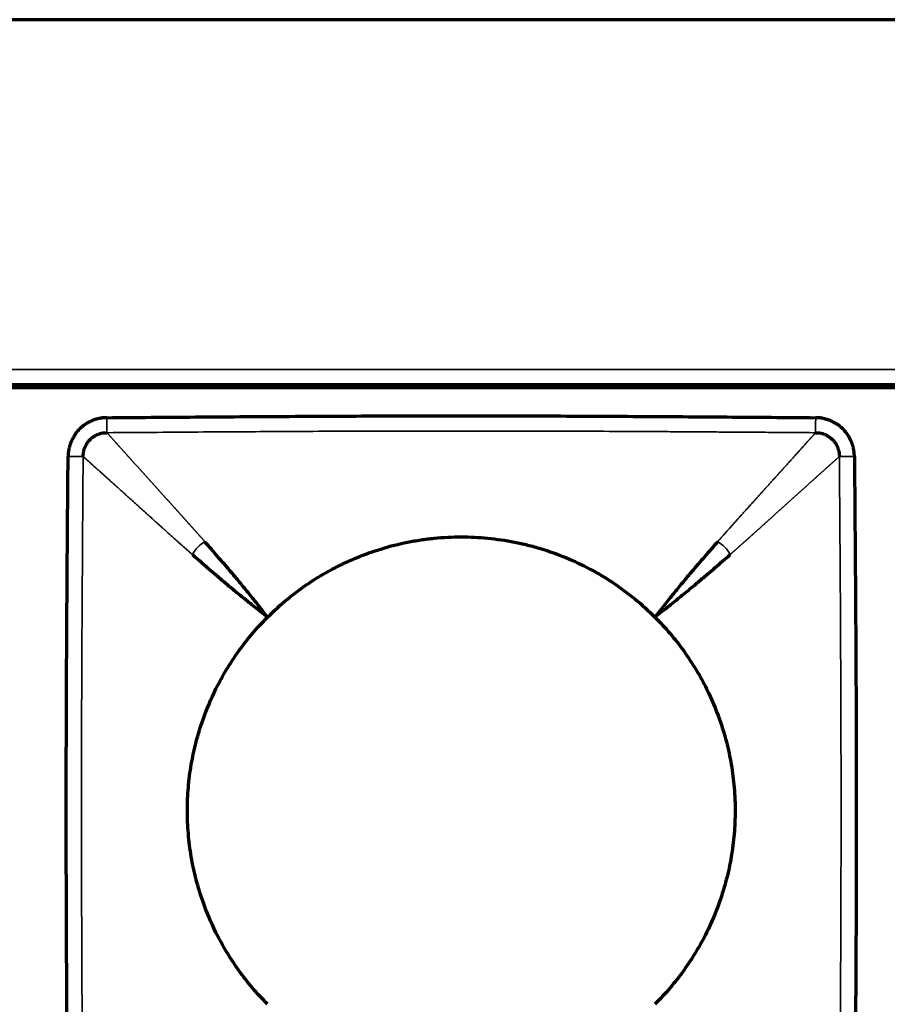
# Model space of a CAD drawing. Units: millimetres. Extents: x 90 to 329, y 53 to 211.
# Drawn here: x 181 to 196, y 63 to 79 of the extents above; entities that cross this region are included whole.
import ezdxf

# ---------------------------------------------------------------- set-up
doc = ezdxf.new("R2010")
doc.units = ezdxf.units.MM
doc.layers.add('1', color=7, linetype='Continuous', true_color=0xffffff)

msp = doc.modelspace()

# ---------------------------------------------------------------- linework, layer by layer
at = {"layer": '1', "color": 155, "linetype": 'Continuous', "lineweight": 70}
for p, q in [((321.583, 79.242), (97.583, 79.242)), ((97.583, 73.242), (321.583, 73.242)), ((209.533, 73.192), (153.633, 73.192)), ((201.334, 73.242), (161.836, 73.242))]:
    msp.add_line(p, q, dxfattribs=at)
at = {"layer": '1', "color": 155, "linetype": 'Continuous', "lineweight": 35}
msp.add_line((321.583, 73.492), (97.583, 73.492), dxfattribs=at)
at = {"layer": '1', "color": 155, "linetype": 'Continuous', "lineweight": 70}
for points, knots in [([(182.76, 72.701), (182.757, 72.701), (182.751, 72.701), (182.741, 72.701), (182.732, 72.7), (182.723, 72.699), (182.715, 72.699), (182.707, 72.698), (182.699, 72.697), (182.692, 72.696), (182.685, 72.696), (182.678, 72.695), (182.671, 72.694), (182.665, 72.693), (182.659, 72.692), (182.653, 72.691), (182.648, 72.69), (182.643, 72.689), (182.633, 72.687), (182.62, 72.685), (182.604, 72.681), (182.591, 72.678), (182.581, 72.675), (182.573, 72.673), (182.564, 72.67), (182.555, 72.667), (182.546, 72.663), (182.539, 72.661), (182.535, 72.659), (182.534, 72.658), (182.532, 72.658), (182.53, 72.657), (182.529, 72.656), (182.527, 72.656), (182.525, 72.655), (182.523, 72.654), (182.522, 72.653), (182.52, 72.653), (182.518, 72.652), (182.517, 72.651), (182.515, 72.651), (182.514, 72.651), (182.514, 72.65), (182.512, 72.65), (182.509, 72.648), (182.506, 72.646), (182.497, 72.642), (182.485, 72.636), (182.471, 72.629), (182.458, 72.623), (182.448, 72.618), (182.441, 72.614), (182.438, 72.612), (182.434, 72.61), (182.431, 72.608), (182.428, 72.606), (182.424, 72.604), (182.421, 72.602), (182.418, 72.599), (182.415, 72.597), (182.412, 72.595), (182.408, 72.593), (182.405, 72.591), (182.402, 72.589), (182.399, 72.587), (182.396, 72.585), (182.392, 72.582), (182.389, 72.58), (182.386, 72.578), (182.383, 72.576), (182.378, 72.572), (182.37, 72.566), (182.359, 72.557), (182.348, 72.548), (182.338, 72.539), (182.331, 72.533), (182.325, 72.527), (182.319, 72.522), (182.315, 72.517), (182.311, 72.514), (182.308, 72.511), (182.304, 72.507), (182.297, 72.5), (182.289, 72.491), (182.283, 72.484), (182.278, 72.479), (182.276, 72.476), (182.273, 72.473), (182.271, 72.471), (182.269, 72.468), (182.266, 72.465), (182.264, 72.463), (182.262, 72.46), (182.259, 72.457), (182.257, 72.454), (182.255, 72.452), (182.253, 72.45), (182.252, 72.448), (182.251, 72.447), (182.25, 72.445), (182.248, 72.443), (182.245, 72.438), (182.242, 72.431), (182.235, 72.421), (182.228, 72.409), (182.22, 72.393), (182.214, 72.383), (182.211, 72.377), (182.21, 72.376), (182.209, 72.374), (182.209, 72.373), (182.208, 72.372), (182.207, 72.37), (182.206, 72.369), (182.206, 72.367), (182.205, 72.366), (182.204, 72.365), (182.203, 72.363), (182.203, 72.362), (182.202, 72.361), (182.201, 72.359), (182.2, 72.358), (182.2, 72.357), (182.199, 72.355), (182.198, 72.354), (182.197, 72.353), (182.197, 72.351), (182.196, 72.35), (182.195, 72.349), (182.194, 72.347), (182.194, 72.346), (182.193, 72.344), (182.192, 72.343), (182.191, 72.342), (182.191, 72.34), (182.19, 72.339), (182.189, 72.338), (182.189, 72.336), (182.188, 72.335), (182.187, 72.334), (182.186, 72.332), (182.186, 72.331), (182.185, 72.33), (182.184, 72.328), (182.183, 72.327), (182.183, 72.325), (182.182, 72.324), (182.181, 72.323), (182.181, 72.321), (182.18, 72.32), (182.179, 72.319), (182.178, 72.317), (182.178, 72.316), (182.177, 72.315), (182.176, 72.313), (182.175, 72.312), (182.175, 72.311), (182.174, 72.309), (182.174, 72.308), (182.173, 72.306), (182.172, 72.303), (182.17, 72.297), (182.168, 72.291), (182.165, 72.283), (182.161, 72.272), (182.155, 72.253), (182.148, 72.229), (182.142, 72.205), (182.137, 72.186), (182.134, 72.171), (182.131, 72.161), (182.13, 72.155), (182.13, 72.151), (182.129, 72.149), (182.129, 72.146), (182.129, 72.144), (182.128, 72.142), (182.128, 72.139), (182.128, 72.137), (182.128, 72.135), (182.127, 72.132), (182.127, 72.13), (182.127, 72.127), (182.127, 72.125), (182.126, 72.123), (182.126, 72.12), (182.126, 72.118), (182.126, 72.116), (182.126, 72.113), (182.125, 72.111), (182.125, 72.109), (182.125, 72.106), (182.125, 72.104), (182.125, 72.101), (182.125, 72.099), (182.125, 72.097), (182.125, 72.094), (182.124, 72.092), (182.124, 72.089), (182.124, 72.087), (182.124, 72.085), (182.124, 72.082), (182.124, 72.08), (182.124, 72.077), (182.124, 72.075), (182.124, 72.072), (182.124, 72.07), (182.124, 72.068), (182.124, 72.066), (182.124, 72.065)], [0, 0, 0, 0, 0.009744, 0.01916, 0.02825, 0.037019, 0.04547, 0.053606, 0.061429, 0.068942, 0.076147, 0.083046, 0.089642, 0.095936, 0.10193, 0.107625, 0.113022, 0.118123, 0.122929, 0.142954, 0.159598, 0.172888, 0.182841, 0.189471, 0.199316, 0.209143, 0.218952, 0.228742, 0.230583, 0.232422, 0.23426, 0.236096, 0.237932, 0.239767, 0.2416, 0.243433, 0.245266, 0.247097, 0.248928, 0.250759, 0.252589, 0.252913, 0.253869, 0.255611, 0.257254, 0.263121, 0.268954, 0.285647, 0.30238, 0.31623, 0.330702, 0.335565, 0.339494, 0.343367, 0.347237, 0.351106, 0.354973, 0.358838, 0.362702, 0.366564, 0.370425, 0.374285, 0.378144, 0.382002, 0.385859, 0.389715, 0.393572, 0.397427, 0.401283, 0.405138, 0.409661, 0.419795, 0.435536, 0.451947, 0.463241, 0.473088, 0.481769, 0.489286, 0.495638, 0.500826, 0.503927, 0.509821, 0.518509, 0.532454, 0.544901, 0.54851, 0.552117, 0.555723, 0.559327, 0.56293, 0.566531, 0.570131, 0.57373, 0.577328, 0.580925, 0.584521, 0.588117, 0.588994, 0.590448, 0.59248, 0.595089, 0.598277, 0.610479, 0.617303, 0.635332, 0.652863, 0.669917, 0.671474, 0.673031, 0.674587, 0.676142, 0.677697, 0.679251, 0.680805, 0.682358, 0.68391, 0.685462, 0.687013, 0.688564, 0.690114, 0.691664, 0.693214, 0.694763, 0.696311, 0.697859, 0.699407, 0.700954, 0.702501, 0.704048, 0.705594, 0.70714, 0.708685, 0.71023, 0.711775, 0.71332, 0.714864, 0.716409, 0.717953, 0.719497, 0.72104, 0.722584, 0.724127, 0.72567, 0.727213, 0.728756, 0.730299, 0.731841, 0.733384, 0.734927, 0.736469, 0.738012, 0.739554, 0.741097, 0.742639, 0.744182, 0.745725, 0.747267, 0.74881, 0.749566, 0.751751, 0.755363, 0.760405, 0.768399, 0.776182, 0.783756, 0.804212, 0.836253, 0.858203, 0.880155, 0.894338, 0.904699, 0.911204, 0.913833, 0.916188, 0.918545, 0.920904, 0.923265, 0.925629, 0.927994, 0.930362, 0.932731, 0.935103, 0.937477, 0.939853, 0.942231, 0.944612, 0.946994, 0.949379, 0.951766, 0.954156, 0.956547, 0.958941, 0.961337, 0.963736, 0.966137, 0.96854, 0.970945, 0.973353, 0.975763, 0.978176, 0.980591, 0.983008, 0.985428, 0.987851, 0.990276, 0.992703, 0.995133, 0.997565, 1, 1, 1, 1]), ([(182.76, 72.701), (183.245, 72.705), (184.216, 72.713), (185.672, 72.723), (186.885, 72.729), (187.856, 72.732), (188.583, 72.732), (189.311, 72.732), (190.282, 72.729), (191.495, 72.723), (192.951, 72.713), (193.922, 72.705), (194.407, 72.701)], [0, 0, 0, 0, 0.125, 0.25, 0.375, 0.4375, 0.5, 0.5625, 0.625, 0.75, 0.875, 1, 1, 1, 1]), ([(195.043, 72.065), (195.043, 72.068), (195.043, 72.075), (195.042, 72.084), (195.042, 72.093), (195.041, 72.102), (195.04, 72.11), (195.04, 72.118), (195.039, 72.126), (195.038, 72.134), (195.037, 72.141), (195.036, 72.148), (195.035, 72.154), (195.034, 72.16), (195.033, 72.166), (195.033, 72.172), (195.032, 72.177), (195.031, 72.182), (195.029, 72.192), (195.026, 72.206), (195.023, 72.222), (195.019, 72.235), (195.017, 72.244), (195.014, 72.253), (195.012, 72.261), (195.008, 72.27), (195.005, 72.279), (195.002, 72.286), (195.001, 72.29), (195, 72.292), (194.999, 72.293), (194.998, 72.295), (194.998, 72.297), (194.997, 72.299), (194.996, 72.3), (194.996, 72.302), (194.995, 72.304), (194.994, 72.305), (194.994, 72.307), (194.993, 72.309), (194.993, 72.31), (194.992, 72.311), (194.992, 72.312), (194.991, 72.313), (194.99, 72.316), (194.988, 72.32), (194.984, 72.328), (194.978, 72.34), (194.971, 72.354), (194.964, 72.367), (194.959, 72.377), (194.956, 72.384), (194.954, 72.388), (194.951, 72.391), (194.949, 72.394), (194.947, 72.398), (194.945, 72.401), (194.943, 72.404), (194.941, 72.407), (194.939, 72.411), (194.937, 72.414), (194.935, 72.417), (194.933, 72.42), (194.93, 72.423), (194.928, 72.427), (194.926, 72.43), (194.924, 72.433), (194.922, 72.436), (194.92, 72.439), (194.917, 72.443), (194.914, 72.448), (194.907, 72.456), (194.899, 72.467), (194.889, 72.478), (194.881, 72.487), (194.874, 72.494), (194.869, 72.501), (194.863, 72.506), (194.859, 72.511), (194.856, 72.514), (194.852, 72.518), (194.848, 72.522), (194.841, 72.528), (194.833, 72.536), (194.825, 72.543), (194.82, 72.547), (194.818, 72.549), (194.815, 72.552), (194.812, 72.554), (194.81, 72.557), (194.807, 72.559), (194.804, 72.561), (194.801, 72.564), (194.799, 72.566), (194.796, 72.568), (194.793, 72.571), (194.791, 72.572), (194.79, 72.574), (194.788, 72.574), (194.787, 72.576), (194.785, 72.577), (194.779, 72.58), (194.773, 72.584), (194.762, 72.59), (194.75, 72.597), (194.735, 72.605), (194.724, 72.611), (194.719, 72.615), (194.717, 72.615), (194.716, 72.616), (194.715, 72.617), (194.713, 72.618), (194.712, 72.618), (194.71, 72.619), (194.709, 72.62), (194.708, 72.621), (194.706, 72.621), (194.705, 72.622), (194.704, 72.623), (194.702, 72.624), (194.701, 72.624), (194.7, 72.625), (194.698, 72.626), (194.697, 72.627), (194.696, 72.627), (194.694, 72.628), (194.693, 72.629), (194.691, 72.63), (194.69, 72.63), (194.689, 72.631), (194.687, 72.632), (194.686, 72.632), (194.685, 72.633), (194.683, 72.634), (194.682, 72.635), (194.681, 72.635), (194.679, 72.636), (194.678, 72.637), (194.677, 72.638), (194.675, 72.638), (194.674, 72.639), (194.672, 72.64), (194.671, 72.64), (194.67, 72.641), (194.668, 72.642), (194.667, 72.643), (194.666, 72.643), (194.664, 72.644), (194.663, 72.645), (194.662, 72.646), (194.66, 72.646), (194.659, 72.647), (194.658, 72.648), (194.656, 72.648), (194.655, 72.649), (194.653, 72.65), (194.652, 72.651), (194.651, 72.651), (194.65, 72.652), (194.648, 72.653), (194.644, 72.654), (194.639, 72.656), (194.632, 72.658), (194.625, 72.66), (194.614, 72.664), (194.595, 72.67), (194.571, 72.677), (194.547, 72.684), (194.528, 72.688), (194.513, 72.692), (194.503, 72.694), (194.496, 72.695), (194.493, 72.696), (194.49, 72.696), (194.488, 72.696), (194.485, 72.697), (194.483, 72.697), (194.481, 72.697), (194.478, 72.698), (194.476, 72.698), (194.474, 72.698), (194.471, 72.698), (194.469, 72.699), (194.467, 72.699), (194.464, 72.699), (194.462, 72.699), (194.46, 72.699), (194.457, 72.7), (194.455, 72.7), (194.452, 72.7), (194.45, 72.7), (194.448, 72.7), (194.445, 72.7), (194.443, 72.7), (194.441, 72.701), (194.438, 72.701), (194.436, 72.701), (194.433, 72.701), (194.431, 72.701), (194.429, 72.701), (194.426, 72.701), (194.424, 72.701), (194.421, 72.701), (194.419, 72.701), (194.416, 72.701), (194.414, 72.701), (194.412, 72.701), (194.409, 72.701), (194.408, 72.701), (194.407, 72.701)], [0, 0, 0, 0, 0.009744, 0.01916, 0.02825, 0.037019, 0.04547, 0.053606, 0.061429, 0.068942, 0.076147, 0.083046, 0.089642, 0.095936, 0.10193, 0.107625, 0.113022, 0.118123, 0.122929, 0.142954, 0.159598, 0.172888, 0.182841, 0.189471, 0.199316, 0.209143, 0.218952, 0.228742, 0.230583, 0.232422, 0.23426, 0.236096, 0.237932, 0.239767, 0.2416, 0.243433, 0.245266, 0.247097, 0.248928, 0.250759, 0.252589, 0.252913, 0.253869, 0.255611, 0.257254, 0.263121, 0.268954, 0.285647, 0.30238, 0.31623, 0.330702, 0.335565, 0.339494, 0.343367, 0.347237, 0.351106, 0.354973, 0.358838, 0.362702, 0.366564, 0.370425, 0.374285, 0.378144, 0.382002, 0.385859, 0.389715, 0.393572, 0.397427, 0.401283, 0.405138, 0.409661, 0.419795, 0.435536, 0.451947, 0.463241, 0.473088, 0.481769, 0.489286, 0.495638, 0.500826, 0.503927, 0.509821, 0.518509, 0.532454, 0.544901, 0.54851, 0.552117, 0.555723, 0.559327, 0.56293, 0.566531, 0.570131, 0.57373, 0.577328, 0.580925, 0.584521, 0.588117, 0.588994, 0.590448, 0.59248, 0.595089, 0.598277, 0.610479, 0.617303, 0.635332, 0.652863, 0.669917, 0.671474, 0.673031, 0.674587, 0.676142, 0.677697, 0.679251, 0.680805, 0.682358, 0.68391, 0.685462, 0.687013, 0.688564, 0.690114, 0.691664, 0.693214, 0.694763, 0.696311, 0.697859, 0.699407, 0.700954, 0.702501, 0.704048, 0.705594, 0.70714, 0.708685, 0.71023, 0.711775, 0.71332, 0.714864, 0.716409, 0.717953, 0.719497, 0.72104, 0.722584, 0.724127, 0.72567, 0.727213, 0.728756, 0.730299, 0.731841, 0.733384, 0.734927, 0.736469, 0.738012, 0.739554, 0.741097, 0.742639, 0.744182, 0.745725, 0.747267, 0.74881, 0.749566, 0.751751, 0.755363, 0.760405, 0.768399, 0.776182, 0.783756, 0.804212, 0.836253, 0.858203, 0.880155, 0.894338, 0.904699, 0.911204, 0.913833, 0.916188, 0.918545, 0.920904, 0.923265, 0.925629, 0.927994, 0.930362, 0.932731, 0.935103, 0.937477, 0.939853, 0.942231, 0.944612, 0.946994, 0.949379, 0.951766, 0.954156, 0.956547, 0.958941, 0.961337, 0.963736, 0.966137, 0.96854, 0.970945, 0.973353, 0.975763, 0.978176, 0.980591, 0.983008, 0.985428, 0.987851, 0.990276, 0.992703, 0.995133, 0.997565, 1, 1, 1, 1]), ([(182.124, 60.419), (182.12, 60.904), (182.112, 61.874), (182.102, 63.33), (182.096, 64.543), (182.094, 65.514), (182.093, 66.242), (182.094, 66.97), (182.096, 67.94), (182.102, 69.154), (182.112, 70.609), (182.12, 71.58), (182.124, 72.065)], [0, 0, 0, 0, 0.125, 0.25, 0.375, 0.4375, 0.5, 0.5625, 0.625, 0.75, 0.875, 1, 1, 1, 1]), ([(195.043, 72.065), (195.047, 71.58), (195.055, 70.609), (195.065, 69.154), (195.071, 67.94), (195.073, 66.97), (195.074, 66.242), (195.073, 65.514), (195.071, 64.543), (195.065, 63.33), (195.055, 61.874), (195.047, 60.904), (195.043, 60.419)], [0, 0, 0, 0, 0.125, 0.25, 0.375, 0.4375, 0.5, 0.5625, 0.625, 0.75, 0.875, 1, 1, 1, 1]), ([(185.402, 69.424), (185.507, 69.529), (185.616, 69.628), (185.843, 69.814), (185.961, 69.901), (186.204, 70.064), (186.33, 70.14), (186.493, 70.227), (186.542, 70.252), (186.592, 70.277), (186.625, 70.293), (186.642, 70.302), (186.726, 70.341), (186.793, 70.371), (186.998, 70.456), (187.136, 70.505), (187.416, 70.59), (187.558, 70.626), (187.774, 70.669), (187.847, 70.682), (187.956, 70.698), (187.993, 70.703), (188.067, 70.712), (188.104, 70.716), (188.288, 70.735), (188.435, 70.742), (188.729, 70.742), (188.875, 70.735), (189.167, 70.706), (189.312, 70.685), (189.493, 70.649), (189.53, 70.642), (189.584, 70.629), (189.602, 70.625), (189.638, 70.617), (189.728, 70.595), (189.817, 70.57), (190.028, 70.506), (190.167, 70.457), (190.437, 70.345), (190.57, 70.282), (190.765, 70.179), (190.829, 70.142), (190.924, 70.085), (190.956, 70.066), (191.018, 70.026), (191.05, 70.006), (191.204, 69.903), (191.322, 69.815), (191.551, 69.628), (191.66, 69.529), (191.765, 69.424)], [0, 0, 0, 0, 0.0625, 0.0625, 0.125, 0.125, 0.1875, 0.1875, 0.203125, 0.210937, 0.210937, 0.21875, 0.21875, 0.25, 0.25, 0.3125, 0.3125, 0.375, 0.375, 0.40625, 0.40625, 0.421875, 0.421875, 0.4375, 0.4375, 0.5, 0.5, 0.5625, 0.5625, 0.625, 0.625, 0.640625, 0.640625, 0.648437, 0.648437, 0.65625, 0.6875, 0.6875, 0.75, 0.75, 0.8125, 0.8125, 0.84375, 0.84375, 0.859375, 0.859375, 0.875, 0.875, 0.9375, 0.9375, 1, 1, 1, 1]), ([(185.401, 69.424), (185.343, 69.498), (185.287, 69.569), (185.18, 69.704), (185.129, 69.768), (185.031, 69.889), (184.984, 69.946), (184.895, 70.053), (184.853, 70.103), (184.773, 70.198), (184.734, 70.243), (184.659, 70.331), (184.622, 70.373), (184.513, 70.499), (184.443, 70.58), (184.373, 70.66)], [0, 0, 0, 0, 0.125, 0.125, 0.25, 0.25, 0.375, 0.375, 0.5, 0.5, 0.625, 0.625, 0.75, 0.75, 1, 1, 1, 1]), ([(192.794, 70.66), (192.724, 70.58), (192.654, 70.499), (192.545, 70.373), (192.508, 70.331), (192.433, 70.243), (192.394, 70.198), (192.314, 70.103), (192.272, 70.053), (192.183, 69.946), (192.136, 69.889), (192.038, 69.768), (191.987, 69.704), (191.88, 69.569), (191.824, 69.498), (191.765, 69.424)], [0, 0, 0, 0, 0.25, 0.25, 0.375, 0.375, 0.5, 0.5, 0.625, 0.625, 0.75, 0.75, 0.875, 0.875, 1, 1, 1, 1]), ([(184.165, 70.452), (184.245, 70.383), (184.326, 70.313), (184.452, 70.204), (184.495, 70.167), (184.583, 70.091), (184.628, 70.053), (184.722, 69.972), (184.772, 69.93), (184.879, 69.841), (184.936, 69.795), (185.057, 69.697), (185.121, 69.645), (185.256, 69.538), (185.327, 69.482), (185.401, 69.424)], [0, 0, 0, 0, 0.25, 0.25, 0.375, 0.375, 0.5, 0.5, 0.625, 0.625, 0.75, 0.75, 0.875, 0.875, 1, 1, 1, 1]), ([(191.765, 69.424), (191.84, 69.482), (191.911, 69.538), (192.046, 69.645), (192.11, 69.697), (192.231, 69.795), (192.288, 69.841), (192.395, 69.93), (192.445, 69.972), (192.539, 70.053), (192.584, 70.091), (192.672, 70.167), (192.715, 70.204), (192.841, 70.313), (192.922, 70.383), (193.002, 70.452)], [0, 0, 0, 0, 0.125, 0.125, 0.25, 0.25, 0.375, 0.375, 0.5, 0.5, 0.625, 0.625, 0.75, 0.75, 1, 1, 1, 1]), ([(184.552, 68.242), (184.607, 68.352), (184.666, 68.459), (184.791, 68.668), (184.858, 68.769), (185, 68.966), (185.074, 69.062), (185.232, 69.247), (185.315, 69.337), (185.402, 69.424)], [0, 0, 0, 0, 0.25, 0.25, 0.5, 0.5, 0.75, 0.75, 1, 1, 1, 1]), ([(191.765, 69.424), (191.852, 69.337), (191.935, 69.247), (192.093, 69.062), (192.167, 68.966), (192.309, 68.769), (192.376, 68.668), (192.501, 68.459), (192.56, 68.352), (192.615, 68.242)], [0, 0, 0, 0, 0.25, 0.25, 0.5, 0.5, 0.75, 0.75, 1, 1, 1, 1]), ([(184.341, 64.742), (184.298, 64.863), (184.26, 64.986), (184.196, 65.232), (184.169, 65.357), (184.127, 65.607), (184.11, 65.734), (184.094, 65.925), (184.09, 65.989), (184.086, 66.085), (184.085, 66.117), (184.084, 66.181), (184.083, 66.214), (184.083, 66.374), (184.089, 66.501), (184.111, 66.753), (184.127, 66.879), (184.17, 67.128), (184.196, 67.252), (184.26, 67.498), (184.298, 67.621), (184.341, 67.742)], [0, 0, 0, 0, 0.125, 0.125, 0.25, 0.25, 0.375, 0.375, 0.4375, 0.4375, 0.46875, 0.46875, 0.5, 0.5, 0.625, 0.625, 0.75, 0.75, 0.875, 0.875, 1, 1, 1, 1]), ([(192.826, 67.742), (192.869, 67.621), (192.907, 67.498), (192.971, 67.251), (192.997, 67.127), (193.04, 66.876), (193.057, 66.75), (193.073, 66.559), (193.077, 66.495), (193.081, 66.399), (193.082, 66.367), (193.083, 66.302), (193.084, 66.27), (193.083, 66.11), (193.078, 65.983), (193.056, 65.73), (193.04, 65.605), (192.997, 65.355), (192.971, 65.232), (192.906, 64.985), (192.869, 64.863), (192.826, 64.742)], [0, 0, 0, 0, 0.125, 0.125, 0.25, 0.25, 0.375, 0.375, 0.4375, 0.4375, 0.46875, 0.46875, 0.5, 0.5, 0.625, 0.625, 0.75, 0.75, 0.875, 0.875, 1, 1, 1, 1]), ([(185.402, 63.06), (185.315, 63.147), (185.232, 63.237), (185.074, 63.422), (185, 63.518), (184.858, 63.715), (184.791, 63.816), (184.666, 64.025), (184.607, 64.132), (184.552, 64.242)], [0, 0, 0, 0, 0.25, 0.25, 0.5, 0.5, 0.75, 0.75, 1, 1, 1, 1]), ([(192.615, 64.242), (192.56, 64.132), (192.501, 64.025), (192.376, 63.816), (192.309, 63.715), (192.167, 63.518), (192.093, 63.422), (191.935, 63.237), (191.852, 63.147), (191.765, 63.06)], [0, 0, 0, 0, 0.25, 0.25, 0.5, 0.5, 0.75, 0.75, 1, 1, 1, 1])]:
    msp.add_open_spline(points, degree=3, knots=knots, dxfattribs=at)
at = {"layer": '1', "color": 155, "linetype": 'Continuous', "lineweight": 35}
for points, knots in [([(182.762, 72.454), (182.762, 72.457), (182.762, 72.46), (182.762, 72.469), (182.762, 72.475), (182.762, 72.489), (182.762, 72.498), (182.762, 72.517), (182.762, 72.528), (182.761, 72.551), (182.761, 72.564), (182.761, 72.59), (182.761, 72.604), (182.761, 72.632), (182.761, 72.646), (182.76, 72.674), (182.76, 72.688), (182.76, 72.701)], [0, 0, 0, 0, 0.125, 0.125, 0.25, 0.25, 0.375, 0.375, 0.5, 0.5, 0.625, 0.625, 0.75, 0.75, 0.875, 0.875, 1, 1, 1, 1]), ([(194.407, 72.701), (194.407, 72.688), (194.407, 72.674), (194.406, 72.646), (194.406, 72.632), (194.406, 72.604), (194.406, 72.59), (194.406, 72.564), (194.405, 72.551), (194.405, 72.528), (194.405, 72.517), (194.405, 72.498), (194.405, 72.489), (194.405, 72.475), (194.405, 72.469), (194.405, 72.46), (194.405, 72.457), (194.405, 72.454)], [0, 0, 0, 0, 0.125, 0.125, 0.25, 0.25, 0.375, 0.375, 0.5, 0.5, 0.625, 0.625, 0.75, 0.75, 0.875, 0.875, 1, 1, 1, 1]), ([(194.405, 72.454), (194.28, 72.455), (194.034, 72.457), (193.672, 72.46), (193.322, 72.462), (192.986, 72.464), (192.663, 72.467), (192.352, 72.469), (192.054, 72.471), (191.77, 72.472), (191.33, 72.475), (190.738, 72.478), (189.998, 72.48), (189.283, 72.482), (188.345, 72.482), (187.144, 72.481), (185.965, 72.476), (185.022, 72.47), (184.327, 72.466), (183.566, 72.46), (183.038, 72.456), (182.762, 72.454)], [0, 0, 0, 0, 0.032224, 0.063337, 0.09334, 0.122231, 0.150013, 0.176684, 0.202244, 0.226694, 0.250034, 0.315628, 0.379154, 0.440612, 0.499999, 0.620835, 0.749965, 0.804036, 0.863732, 0.929053, 1, 1, 1, 1]), ([(182.762, 72.454), (182.765, 72.452), (182.77, 72.446), (182.777, 72.438), (182.785, 72.429), (182.793, 72.42), (182.801, 72.412), (182.808, 72.403), (182.816, 72.394), (182.824, 72.385), (182.832, 72.376), (182.84, 72.367), (182.848, 72.358), (182.856, 72.349), (182.865, 72.34), (182.873, 72.331), (182.881, 72.322), (182.889, 72.312), (182.898, 72.303), (182.906, 72.293), (182.915, 72.284), (182.923, 72.275), (182.932, 72.265), (182.94, 72.255), (182.949, 72.246), (182.958, 72.236), (182.966, 72.226), (182.975, 72.217), (182.984, 72.207), (182.993, 72.197), (183.002, 72.187), (183.011, 72.177), (183.02, 72.167), (183.029, 72.157), (183.038, 72.147), (183.047, 72.137), (183.056, 72.127), (183.065, 72.117), (183.074, 72.107), (183.083, 72.096), (183.092, 72.086), (183.102, 72.076), (183.111, 72.065), (183.12, 72.055), (183.13, 72.045), (183.139, 72.034), (183.148, 72.024), (183.158, 72.013), (183.167, 72.003), (183.177, 71.992), (183.186, 71.982), (183.196, 71.971), (183.205, 71.961), (183.215, 71.95), (183.225, 71.939), (183.234, 71.929), (183.244, 71.918), (183.254, 71.907), (183.263, 71.896), (183.273, 71.886), (183.283, 71.875), (183.292, 71.864), (183.302, 71.853), (183.312, 71.842), (183.322, 71.832), (183.331, 71.821), (183.341, 71.81), (183.351, 71.799), (183.361, 71.788), (183.371, 71.777), (183.38, 71.766), (183.39, 71.756), (183.4, 71.745), (183.41, 71.734), (183.42, 71.723), (183.43, 71.712), (183.44, 71.701), (183.449, 71.69), (183.459, 71.679), (183.469, 71.668), (183.479, 71.657), (183.489, 71.646), (183.499, 71.635), (183.509, 71.624), (183.519, 71.613), (183.528, 71.602), (183.538, 71.592), (183.548, 71.581), (183.558, 71.57), (183.568, 71.559), (183.578, 71.548), (183.588, 71.537), (183.597, 71.526), (183.607, 71.515), (183.617, 71.504), (183.627, 71.493), (183.637, 71.483), (183.646, 71.472), (183.656, 71.461), (183.666, 71.45), (183.676, 71.439), (183.686, 71.428), (183.695, 71.418), (183.705, 71.407), (183.715, 71.396), (183.724, 71.385), (183.734, 71.375), (183.744, 71.364), (183.753, 71.353), (183.763, 71.343), (183.772, 71.332), (183.782, 71.322), (183.792, 71.311), (183.801, 71.3), (183.811, 71.29), (183.82, 71.279), (183.829, 71.269), (183.839, 71.259), (183.848, 71.248), (183.858, 71.238), (183.867, 71.227), (183.876, 71.217), (183.885, 71.207), (183.895, 71.197), (183.904, 71.187), (183.913, 71.176), (183.922, 71.166), (183.931, 71.156), (183.94, 71.146), (183.949, 71.136), (183.958, 71.126), (183.967, 71.116), (183.976, 71.106), (183.985, 71.097), (183.993, 71.087), (184.002, 71.077), (184.011, 71.068), (184.019, 71.058), (184.028, 71.048), (184.037, 71.039), (184.045, 71.029), (184.054, 71.02), (184.062, 71.01), (184.07, 71.001), (184.079, 70.992), (184.087, 70.983), (184.095, 70.973), (184.103, 70.964), (184.112, 70.955), (184.12, 70.946), (184.128, 70.937), (184.136, 70.928), (184.144, 70.919), (184.151, 70.911), (184.159, 70.902), (184.167, 70.893), (184.175, 70.884), (184.182, 70.876), (184.19, 70.867), (184.198, 70.859), (184.205, 70.85), (184.213, 70.842), (184.22, 70.834), (184.227, 70.825), (184.235, 70.817), (184.242, 70.809), (184.249, 70.801), (184.256, 70.793), (184.263, 70.785), (184.27, 70.777), (184.277, 70.769), (184.284, 70.762), (184.291, 70.754), (184.297, 70.746), (184.304, 70.739), (184.311, 70.731), (184.317, 70.724), (184.324, 70.717), (184.33, 70.709), (184.336, 70.702), (184.343, 70.695), (184.349, 70.688), (184.355, 70.681), (184.361, 70.674), (184.367, 70.667), (184.371, 70.663), (184.373, 70.66)], [0, 0, 0, 0, 0.008432, 0.016831, 0.025198, 0.033532, 0.041833, 0.050102, 0.058338, 0.066542, 0.074713, 0.082851, 0.090957, 0.09903, 0.107071, 0.115079, 0.123054, 0.130997, 0.138907, 0.146784, 0.154629, 0.162442, 0.170221, 0.177968, 0.185683, 0.193365, 0.201014, 0.20863, 0.216214, 0.223765, 0.231283, 0.238769, 0.246221, 0.253642, 0.261029, 0.268384, 0.275706, 0.282996, 0.290252, 0.297476, 0.304668, 0.311826, 0.318953, 0.326046, 0.333107, 0.340135, 0.34713, 0.354092, 0.361022, 0.367919, 0.374784, 0.381615, 0.388414, 0.395181, 0.401914, 0.408615, 0.415283, 0.421918, 0.42852, 0.43509, 0.441627, 0.448132, 0.454603, 0.461042, 0.467448, 0.473821, 0.480162, 0.48647, 0.492745, 0.498987, 0.505197, 0.511373, 0.517518, 0.523629, 0.529707, 0.535753, 0.541766, 0.547746, 0.553693, 0.559608, 0.565489, 0.571338, 0.577154, 0.582937, 0.588688, 0.594405, 0.60009, 0.605741, 0.61136, 0.616946, 0.6225, 0.62802, 0.633507, 0.638962, 0.644384, 0.649773, 0.655129, 0.660452, 0.665742, 0.671, 0.676224, 0.681416, 0.686575, 0.691701, 0.696794, 0.701855, 0.706882, 0.711877, 0.716838, 0.721767, 0.726663, 0.731526, 0.736357, 0.741154, 0.745919, 0.75065, 0.755349, 0.760015, 0.764648, 0.769248, 0.773815, 0.778349, 0.782851, 0.787319, 0.791755, 0.796158, 0.800528, 0.804865, 0.809169, 0.81344, 0.817679, 0.821884, 0.826057, 0.830196, 0.834303, 0.838377, 0.842418, 0.846426, 0.850401, 0.854343, 0.858252, 0.862128, 0.865971, 0.869781, 0.873558, 0.877302, 0.881013, 0.884692, 0.888337, 0.891949, 0.895528, 0.899074, 0.902587, 0.906067, 0.909514, 0.912929, 0.91631, 0.919658, 0.922973, 0.926255, 0.929504, 0.93272, 0.935903, 0.939053, 0.94217, 0.945254, 0.948305, 0.951324, 0.954309, 0.957261, 0.96018, 0.963065, 0.965918, 0.968738, 0.971525, 0.974279, 0.977, 0.979688, 0.982342, 0.984964, 0.987553, 0.990108, 0.992631, 0.99512, 0.997577, 1, 1, 1, 1]), ([(192.794, 70.66), (192.798, 70.665), (192.805, 70.673), (192.817, 70.687), (192.829, 70.7), (192.841, 70.714), (192.854, 70.728), (192.866, 70.743), (192.879, 70.757), (192.892, 70.772), (192.906, 70.787), (192.919, 70.802), (192.933, 70.818), (192.947, 70.834), (192.961, 70.85), (192.976, 70.866), (192.99, 70.882), (193.005, 70.899), (193.02, 70.916), (193.035, 70.933), (193.051, 70.95), (193.066, 70.967), (193.082, 70.985), (193.098, 71.003), (193.114, 71.021), (193.13, 71.039), (193.147, 71.057), (193.163, 71.076), (193.18, 71.094), (193.197, 71.113), (193.214, 71.132), (193.231, 71.151), (193.249, 71.171), (193.266, 71.19), (193.284, 71.21), (193.302, 71.229), (193.32, 71.249), (193.338, 71.269), (193.356, 71.289), (193.374, 71.309), (193.392, 71.33), (193.41, 71.35), (193.429, 71.37), (193.447, 71.391), (193.466, 71.411), (193.485, 71.432), (193.503, 71.453), (193.522, 71.474), (193.541, 71.494), (193.56, 71.515), (193.579, 71.536), (193.598, 71.557), (193.616, 71.578), (193.635, 71.599), (193.654, 71.62), (193.673, 71.641), (193.692, 71.662), (193.711, 71.683), (193.73, 71.704), (193.749, 71.725), (193.768, 71.746), (193.787, 71.767), (193.805, 71.787), (193.824, 71.808), (193.843, 71.829), (193.862, 71.85), (193.88, 71.87), (193.899, 71.891), (193.917, 71.912), (193.936, 71.932), (193.954, 71.953), (193.973, 71.973), (193.991, 71.993), (194.009, 72.013), (194.027, 72.033), (194.045, 72.053), (194.063, 72.073), (194.081, 72.093), (194.098, 72.113), (194.116, 72.132), (194.133, 72.151), (194.15, 72.171), (194.168, 72.19), (194.185, 72.209), (194.201, 72.227), (194.218, 72.246), (194.235, 72.264), (194.251, 72.283), (194.267, 72.301), (194.283, 72.319), (194.299, 72.336), (194.315, 72.354), (194.33, 72.371), (194.346, 72.388), (194.361, 72.405), (194.376, 72.422), (194.39, 72.438), (194.4, 72.449), (194.405, 72.454)], [0, 0, 0, 0, 0.004674, 0.009469, 0.014386, 0.019424, 0.024583, 0.029864, 0.035266, 0.04079, 0.046435, 0.052201, 0.058088, 0.064097, 0.070227, 0.076478, 0.08285, 0.089344, 0.095959, 0.102695, 0.109552, 0.116531, 0.123631, 0.130852, 0.138194, 0.145657, 0.153242, 0.160948, 0.168774, 0.176722, 0.18479, 0.192979, 0.201289, 0.20972, 0.218271, 0.226944, 0.235737, 0.244651, 0.253686, 0.262841, 0.272118, 0.281515, 0.291033, 0.300671, 0.310431, 0.320311, 0.330311, 0.340433, 0.350675, 0.361038, 0.371521, 0.382126, 0.392851, 0.403696, 0.414663, 0.42575, 0.436957, 0.448286, 0.459734, 0.471304, 0.482993, 0.494803, 0.506734, 0.518785, 0.530956, 0.543247, 0.555659, 0.568191, 0.580843, 0.593615, 0.606508, 0.619521, 0.632654, 0.645908, 0.659281, 0.672775, 0.686389, 0.700123, 0.713977, 0.727951, 0.742045, 0.756259, 0.770594, 0.785048, 0.799623, 0.814317, 0.829132, 0.844066, 0.859121, 0.874295, 0.889589, 0.905003, 0.920536, 0.936189, 0.951962, 0.967855, 0.983868, 1, 1, 1, 1]), ([(182.371, 72.063), (182.367, 72.063), (182.348, 72.063), (182.29, 72.064), (182.209, 72.064), (182.151, 72.065), (182.124, 72.065)], [0, 0, 0, 0, 0.249897, 0.500002, 0.750107, 1, 1, 1, 1]), ([(182.371, 72.063), (182.37, 71.938), (182.368, 71.692), (182.366, 71.33), (182.363, 70.981), (182.361, 70.644), (182.359, 70.321), (182.357, 70.01), (182.355, 69.713), (182.353, 69.428), (182.351, 68.988), (182.348, 68.396), (182.345, 67.657), (182.344, 66.941), (182.343, 66.003), (182.345, 64.803), (182.35, 63.623), (182.355, 62.68), (182.36, 61.985), (182.365, 61.225), (182.369, 60.696), (182.371, 60.421)], [0, 0, 0, 0, 0.032224, 0.063337, 0.09334, 0.122231, 0.150013, 0.176684, 0.202244, 0.226694, 0.250034, 0.315628, 0.379154, 0.440612, 0.499999, 0.620835, 0.749965, 0.804036, 0.863732, 0.929053, 1, 1, 1, 1]), ([(184.165, 70.452), (184.161, 70.456), (184.152, 70.464), (184.139, 70.475), (184.125, 70.487), (184.111, 70.5), (184.097, 70.512), (184.083, 70.525), (184.068, 70.538), (184.053, 70.551), (184.038, 70.564), (184.023, 70.578), (184.007, 70.591), (183.992, 70.605), (183.976, 70.62), (183.959, 70.634), (183.943, 70.649), (183.926, 70.664), (183.91, 70.679), (183.893, 70.694), (183.875, 70.709), (183.858, 70.725), (183.84, 70.741), (183.823, 70.756), (183.805, 70.773), (183.786, 70.789), (183.768, 70.805), (183.75, 70.822), (183.731, 70.839), (183.712, 70.856), (183.693, 70.873), (183.674, 70.89), (183.655, 70.907), (183.635, 70.925), (183.616, 70.942), (183.596, 70.96), (183.576, 70.978), (183.556, 70.996), (183.536, 71.014), (183.516, 71.032), (183.496, 71.051), (183.475, 71.069), (183.455, 71.087), (183.434, 71.106), (183.414, 71.124), (183.393, 71.143), (183.373, 71.162), (183.352, 71.181), (183.331, 71.199), (183.31, 71.218), (183.289, 71.237), (183.268, 71.256), (183.247, 71.275), (183.226, 71.294), (183.205, 71.313), (183.185, 71.332), (183.164, 71.35), (183.143, 71.369), (183.122, 71.388), (183.101, 71.407), (183.08, 71.426), (183.059, 71.445), (183.038, 71.464), (183.017, 71.483), (182.996, 71.501), (182.976, 71.52), (182.955, 71.539), (182.934, 71.557), (182.914, 71.576), (182.893, 71.594), (182.873, 71.613), (182.852, 71.631), (182.832, 71.649), (182.812, 71.668), (182.792, 71.686), (182.772, 71.704), (182.752, 71.721), (182.732, 71.739), (182.713, 71.757), (182.693, 71.774), (182.674, 71.792), (182.655, 71.809), (182.636, 71.826), (182.617, 71.843), (182.598, 71.86), (182.579, 71.876), (182.561, 71.893), (182.543, 71.909), (182.525, 71.926), (182.507, 71.942), (182.489, 71.957), (182.472, 71.973), (182.454, 71.989), (182.437, 72.004), (182.42, 72.019), (182.404, 72.034), (182.387, 72.049), (182.376, 72.058), (182.371, 72.063)], [0, 0, 0, 0, 0.004674, 0.009469, 0.014386, 0.019424, 0.024583, 0.029864, 0.035266, 0.04079, 0.046435, 0.052201, 0.058088, 0.064097, 0.070227, 0.076478, 0.08285, 0.089344, 0.095959, 0.102695, 0.109552, 0.116531, 0.123631, 0.130852, 0.138194, 0.145657, 0.153242, 0.160948, 0.168774, 0.176722, 0.18479, 0.192979, 0.201289, 0.20972, 0.218271, 0.226944, 0.235737, 0.244651, 0.253686, 0.262841, 0.272118, 0.281515, 0.291033, 0.300671, 0.310431, 0.320311, 0.330311, 0.340433, 0.350675, 0.361038, 0.371521, 0.382126, 0.392851, 0.403696, 0.414663, 0.42575, 0.436957, 0.448286, 0.459734, 0.471304, 0.482993, 0.494803, 0.506734, 0.518785, 0.530956, 0.543247, 0.555659, 0.568191, 0.580843, 0.593615, 0.606508, 0.619521, 0.632654, 0.645908, 0.659281, 0.672775, 0.686389, 0.700123, 0.713977, 0.727951, 0.742045, 0.756259, 0.770594, 0.785048, 0.799623, 0.814317, 0.829132, 0.844066, 0.859121, 0.874295, 0.889589, 0.905003, 0.920536, 0.936189, 0.951962, 0.967855, 0.983868, 1, 1, 1, 1]), ([(194.796, 72.063), (194.793, 72.061), (194.788, 72.056), (194.779, 72.048), (194.771, 72.04), (194.762, 72.033), (194.753, 72.025), (194.744, 72.017), (194.736, 72.009), (194.727, 72.001), (194.718, 71.993), (194.709, 71.985), (194.7, 71.977), (194.691, 71.969), (194.682, 71.961), (194.672, 71.953), (194.663, 71.944), (194.654, 71.936), (194.644, 71.928), (194.635, 71.919), (194.626, 71.911), (194.616, 71.902), (194.607, 71.894), (194.597, 71.885), (194.587, 71.876), (194.578, 71.868), (194.568, 71.859), (194.558, 71.85), (194.548, 71.841), (194.539, 71.833), (194.529, 71.824), (194.519, 71.815), (194.509, 71.806), (194.499, 71.797), (194.489, 71.788), (194.479, 71.779), (194.469, 71.77), (194.458, 71.761), (194.448, 71.751), (194.438, 71.742), (194.428, 71.733), (194.417, 71.724), (194.407, 71.714), (194.397, 71.705), (194.386, 71.696), (194.376, 71.686), (194.365, 71.677), (194.355, 71.667), (194.344, 71.658), (194.334, 71.649), (194.323, 71.639), (194.313, 71.629), (194.302, 71.62), (194.291, 71.61), (194.281, 71.601), (194.27, 71.591), (194.259, 71.581), (194.249, 71.572), (194.238, 71.562), (194.227, 71.552), (194.216, 71.543), (194.206, 71.533), (194.195, 71.523), (194.184, 71.514), (194.173, 71.504), (194.162, 71.494), (194.152, 71.484), (194.141, 71.474), (194.13, 71.465), (194.119, 71.455), (194.108, 71.445), (194.097, 71.435), (194.086, 71.425), (194.075, 71.415), (194.064, 71.406), (194.053, 71.396), (194.042, 71.386), (194.032, 71.376), (194.021, 71.366), (194.01, 71.356), (193.999, 71.346), (193.988, 71.336), (193.977, 71.327), (193.966, 71.317), (193.955, 71.307), (193.944, 71.297), (193.933, 71.287), (193.922, 71.277), (193.911, 71.267), (193.9, 71.257), (193.889, 71.248), (193.879, 71.238), (193.868, 71.228), (193.857, 71.218), (193.846, 71.208), (193.835, 71.198), (193.824, 71.189), (193.813, 71.179), (193.802, 71.169), (193.792, 71.159), (193.781, 71.15), (193.77, 71.14), (193.759, 71.13), (193.748, 71.12), (193.738, 71.111), (193.727, 71.101), (193.716, 71.091), (193.706, 71.082), (193.695, 71.072), (193.684, 71.062), (193.674, 71.053), (193.663, 71.043), (193.653, 71.034), (193.642, 71.024), (193.631, 71.015), (193.621, 71.005), (193.611, 70.996), (193.6, 70.986), (193.59, 70.977), (193.579, 70.968), (193.569, 70.958), (193.559, 70.949), (193.548, 70.94), (193.538, 70.931), (193.528, 70.922), (193.518, 70.912), (193.508, 70.903), (193.498, 70.894), (193.488, 70.885), (193.478, 70.876), (193.468, 70.867), (193.458, 70.858), (193.448, 70.85), (193.438, 70.841), (193.428, 70.832), (193.419, 70.823), (193.409, 70.815), (193.399, 70.806), (193.39, 70.797), (193.38, 70.789), (193.371, 70.78), (193.361, 70.772), (193.352, 70.763), (193.343, 70.755), (193.333, 70.747), (193.324, 70.738), (193.315, 70.73), (193.306, 70.722), (193.297, 70.714), (193.288, 70.706), (193.279, 70.698), (193.27, 70.69), (193.261, 70.682), (193.252, 70.674), (193.243, 70.666), (193.235, 70.658), (193.226, 70.651), (193.217, 70.643), (193.209, 70.635), (193.2, 70.628), (193.192, 70.62), (193.184, 70.613), (193.175, 70.605), (193.167, 70.598), (193.159, 70.591), (193.151, 70.584), (193.143, 70.576), (193.135, 70.569), (193.127, 70.562), (193.119, 70.555), (193.111, 70.548), (193.103, 70.541), (193.095, 70.535), (193.088, 70.528), (193.08, 70.521), (193.073, 70.515), (193.065, 70.508), (193.058, 70.502), (193.051, 70.495), (193.044, 70.489), (193.036, 70.483), (193.029, 70.476), (193.022, 70.47), (193.016, 70.464), (193.009, 70.458), (193.004, 70.454), (193.002, 70.452)], [0, 0, 0, 0, 0.008432, 0.016831, 0.025198, 0.033532, 0.041833, 0.050102, 0.058338, 0.066542, 0.074713, 0.082851, 0.090957, 0.09903, 0.107071, 0.115079, 0.123054, 0.130997, 0.138907, 0.146784, 0.154629, 0.162442, 0.170221, 0.177968, 0.185683, 0.193365, 0.201014, 0.20863, 0.216214, 0.223765, 0.231283, 0.238769, 0.246221, 0.253642, 0.261029, 0.268384, 0.275706, 0.282996, 0.290252, 0.297476, 0.304668, 0.311826, 0.318953, 0.326046, 0.333107, 0.340135, 0.34713, 0.354092, 0.361022, 0.367919, 0.374784, 0.381615, 0.388414, 0.395181, 0.401914, 0.408615, 0.415283, 0.421918, 0.42852, 0.43509, 0.441627, 0.448132, 0.454603, 0.461042, 0.467448, 0.473821, 0.480162, 0.48647, 0.492745, 0.498987, 0.505197, 0.511373, 0.517518, 0.523629, 0.529707, 0.535753, 0.541766, 0.547746, 0.553693, 0.559608, 0.565489, 0.571338, 0.577154, 0.582937, 0.588688, 0.594405, 0.60009, 0.605741, 0.61136, 0.616946, 0.6225, 0.62802, 0.633507, 0.638962, 0.644384, 0.649773, 0.655129, 0.660452, 0.665742, 0.671, 0.676224, 0.681416, 0.686575, 0.691701, 0.696794, 0.701855, 0.706882, 0.711877, 0.716838, 0.721767, 0.726663, 0.731526, 0.736357, 0.741154, 0.745919, 0.75065, 0.755349, 0.760015, 0.764648, 0.769248, 0.773815, 0.778349, 0.782851, 0.787319, 0.791755, 0.796158, 0.800528, 0.804865, 0.809169, 0.81344, 0.817679, 0.821884, 0.826057, 0.830196, 0.834303, 0.838377, 0.842418, 0.846426, 0.850401, 0.854343, 0.858252, 0.862128, 0.865971, 0.869781, 0.873558, 0.877302, 0.881013, 0.884692, 0.888337, 0.891949, 0.895528, 0.899074, 0.902587, 0.906067, 0.909514, 0.912929, 0.91631, 0.919658, 0.922973, 0.926255, 0.929504, 0.93272, 0.935903, 0.939053, 0.94217, 0.945254, 0.948305, 0.951324, 0.954309, 0.957261, 0.96018, 0.963065, 0.965918, 0.968738, 0.971525, 0.974279, 0.977, 0.979688, 0.982342, 0.984964, 0.987553, 0.990108, 0.992631, 0.99512, 0.997577, 1, 1, 1, 1]), ([(194.796, 72.063), (194.798, 72.063), (194.802, 72.063), (194.811, 72.063), (194.817, 72.063), (194.831, 72.063), (194.839, 72.063), (194.858, 72.064), (194.869, 72.064), (194.893, 72.064), (194.905, 72.064), (194.931, 72.064), (194.945, 72.064), (194.973, 72.065), (194.987, 72.065), (195.015, 72.065), (195.029, 72.065), (195.043, 72.065)], [0, 0, 0, 0, 0.125, 0.125, 0.25, 0.25, 0.375, 0.375, 0.5, 0.5, 0.625, 0.625, 0.75, 0.75, 0.875, 0.875, 1, 1, 1, 1]), ([(194.796, 60.421), (194.797, 60.546), (194.799, 60.792), (194.801, 61.154), (194.804, 61.503), (194.806, 61.839), (194.808, 62.163), (194.81, 62.473), (194.812, 62.771), (194.814, 63.056), (194.816, 63.496), (194.819, 64.087), (194.822, 64.827), (194.823, 65.542), (194.824, 66.48), (194.822, 67.681), (194.817, 68.861), (194.812, 69.803), (194.807, 70.498), (194.802, 71.259), (194.798, 71.788), (194.796, 72.063)], [0, 0, 0, 0, 0.032224, 0.063337, 0.09334, 0.122231, 0.150013, 0.176684, 0.202244, 0.226694, 0.250034, 0.315628, 0.379154, 0.440612, 0.499999, 0.620835, 0.749965, 0.804036, 0.863732, 0.929053, 1, 1, 1, 1]), ([(184.373, 70.66), (184.331, 70.638), (184.248, 70.578), (184.187, 70.495), (184.165, 70.452)], [0, 0, 0, 0, 0.5, 1, 1, 1, 1]), ([(193.002, 70.452), (192.98, 70.495), (192.919, 70.578), (192.836, 70.638), (192.794, 70.66)], [0, 0, 0, 0, 0.5, 1, 1, 1, 1])]:
    msp.add_open_spline(points, degree=3, knots=knots, dxfattribs=at)
at = {"layer": '1', "color": 155, "linetype": 'Continuous', "lineweight": 70}
for points in [[(182.371, 72.063), (182.37, 72.281), (182.546, 72.456), (182.762, 72.454)], [(194.405, 72.454), (194.622, 72.456), (194.797, 72.279), (194.796, 72.063)]]:
    msp.add_rational_spline(points, [1.00003239513, 1.00002885558, 1.00002887356, 1.00003239513], degree=3, dxfattribs=at)
for points in [[(184.341, 67.742), (184.401, 67.913), (184.472, 68.079), (184.552, 68.242)], [(192.615, 68.242), (192.695, 68.079), (192.766, 67.913), (192.826, 67.742)], [(184.552, 64.242), (184.472, 64.404), (184.401, 64.571), (184.341, 64.742)], [(192.826, 64.742), (192.766, 64.571), (192.695, 64.404), (192.615, 64.242)]]:
    msp.add_open_spline(points, degree=3, dxfattribs=at)

doc.saveas('drawing.dxf')
